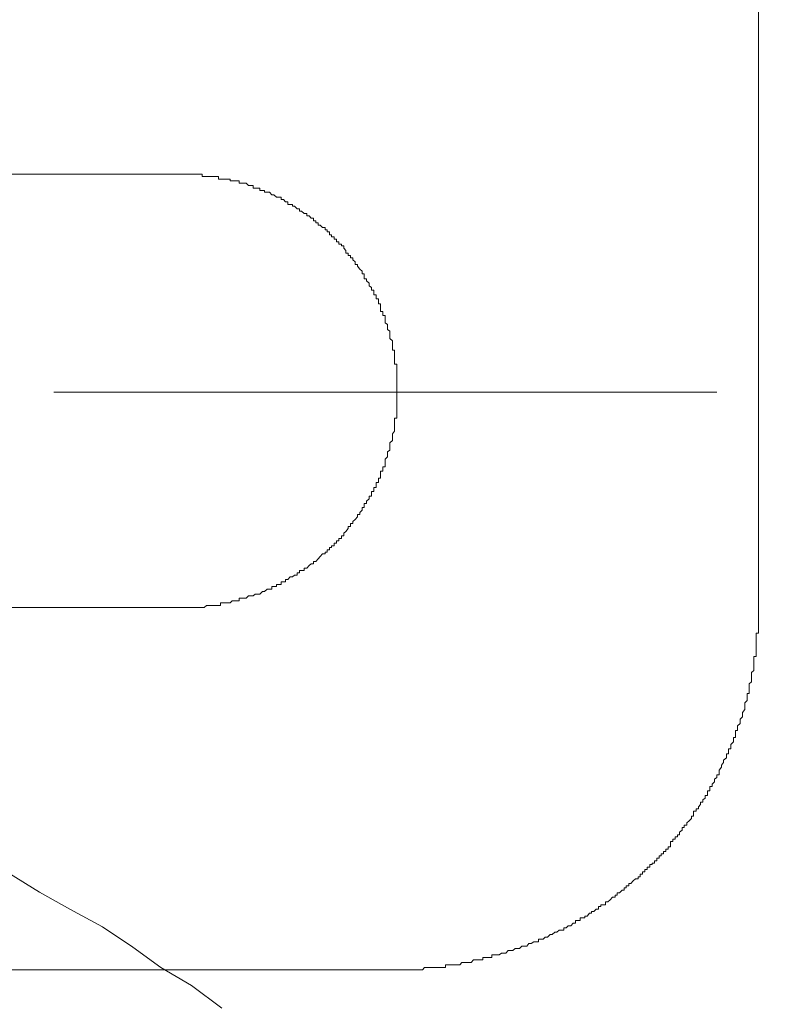
# Model space of a CAD drawing. Units: inches. Extents: x -783 to 1126, y -591 to 325.
# Drawn here: x -229 to -218, y -276 to -262 of the extents above; entities that cross this region are included whole.
import ezdxf

# ---------------------------------------------------------------- set-up
doc = ezdxf.new("R2010")
doc.units = ezdxf.units.IN
doc.header["$MEASUREMENT"] = 0
doc.layers.add('图层 1', color=7, linetype='Continuous')

msp = doc.modelspace()

# ---------------------------------------------------------------- linework, layer by layer
at = {"layer": '图层 1', "color": 7, "lineweight": 9}
for points in [[(-218.643, -270.557), (-218.643, -256.207)], [(-230.315, -264.544), (-226.648, -264.544)], [(-226.648, -270.557), (-226.616, -270.557), (-226.585, -270.557), (-226.554, -270.557), (-226.519, -270.557), (-226.485, -270.557), (-226.457, -270.557), (-226.422, -270.557), (-226.391, -270.557), (-226.357, -270.557), (-226.328, -270.557), (-226.297, -270.526), (-226.263, -270.526), (-226.231, -270.526), (-226.197, -270.526), (-226.165, -270.526), (-226.131, -270.526), (-226.103, -270.526), (-226.103, -270.489), (-226.072, -270.489), (-226.04, -270.489), (-226.006, -270.489), (-225.971, -270.489), (-225.94, -270.463), (-225.906, -270.463), (-225.874, -270.463), (-225.846, -270.463), (-225.846, -270.426), (-225.812, -270.426), (-225.78, -270.426), (-225.746, -270.426), (-225.714, -270.395), (-225.683, -270.395), (-225.652, -270.395), (-225.621, -270.37), (-225.592, -270.37), (-225.558, -270.37), (-225.523, -270.332), (-225.492, -270.332), (-225.458, -270.301), (-225.426, -270.301), (-225.392, -270.301), (-225.392, -270.263), (-225.364, -270.263), (-225.329, -270.263), (-225.329, -270.238), (-225.295, -270.238), (-225.263, -270.238), (-225.263, -270.2), (-225.232, -270.2), (-225.201, -270.2), (-225.201, -270.169), (-225.17, -270.169), (-225.138, -270.132), (-225.107, -270.132), (-225.076, -270.106), (-225.041, -270.106), (-225.041, -270.075), (-225.01, -270.075), (-225.01, -270.044), (-224.978, -270.044), (-224.941, -270.044), (-224.941, -270.012), (-224.906, -270.012), (-224.875, -269.975), (-224.847, -269.95), (-224.813, -269.95), (-224.813, -269.919), (-224.781, -269.919), (-224.75, -269.881), (-224.719, -269.85), (-224.687, -269.812), (-224.653, -269.812), (-224.653, -269.787), (-224.625, -269.787), (-224.625, -269.756), (-224.593, -269.756), (-224.593, -269.724), (-224.562, -269.724), (-224.562, -269.699), (-224.528, -269.699), (-224.528, -269.662), (-224.493, -269.662), (-224.493, -269.63), (-224.462, -269.63), (-224.462, -269.599), (-224.427, -269.599), (-224.427, -269.562), (-224.393, -269.562), (-224.393, -269.524), (-224.365, -269.499), (-224.333, -269.461), (-224.333, -269.43), (-224.302, -269.43), (-224.302, -269.392), (-224.268, -269.392), (-224.268, -269.361), (-224.236, -269.336), (-224.202, -269.298), (-224.202, -269.267), (-224.17, -269.267), (-224.17, -269.236), (-224.139, -269.204), (-224.139, -269.167), (-224.111, -269.167), (-224.111, -269.142), (-224.111, -269.111), (-224.077, -269.111), (-224.077, -269.079), (-224.042, -269.048), (-224.042, -269.01), (-224.011, -269.01), (-224.011, -268.979), (-224.011, -268.948), (-223.979, -268.948), (-223.979, -268.916), (-223.979, -268.891), (-223.945, -268.891), (-223.945, -268.854), (-223.945, -268.822), (-223.914, -268.822), (-223.914, -268.791), (-223.914, -268.76), (-223.885, -268.76), (-223.885, -268.735), (-223.885, -268.697), (-223.885, -268.666), (-223.851, -268.666), (-223.851, -268.634), (-223.851, -268.603), (-223.82, -268.603), (-223.82, -268.566), (-223.82, -268.528), (-223.82, -268.497), (-223.785, -268.465), (-223.785, -268.428), (-223.785, -268.396), (-223.754, -268.371), (-223.754, -268.334), (-223.754, -268.302), (-223.754, -268.271), (-223.719, -268.24), (-223.719, -268.202), (-223.719, -268.177), (-223.719, -268.146), (-223.688, -268.108), (-223.688, -268.083), (-223.688, -268.052), (-223.688, -268.021), (-223.688, -267.983), (-223.688, -267.952), (-223.688, -267.927), (-223.657, -267.927), (-223.657, -267.889), (-223.657, -267.864), (-223.657, -267.826), (-223.657, -267.795), (-223.657, -267.758), (-223.657, -267.732), (-223.657, -267.701), (-223.657, -267.664), (-223.657, -267.632), (-223.657, -267.601), (-223.657, -267.57), (-223.657, -267.532), (-223.657, -267.507), (-223.657, -267.469), (-223.657, -267.432), (-223.657, -267.407), (-223.657, -267.369), (-223.657, -267.338), (-223.657, -267.3), (-223.657, -267.275), (-223.657, -267.244), (-223.657, -267.213), (-223.657, -267.181), (-223.688, -267.181), (-223.688, -267.15), (-223.688, -267.119), (-223.688, -267.081), (-223.688, -267.056), (-223.688, -267.018), (-223.688, -266.987), (-223.719, -266.987), (-223.719, -266.962), (-223.719, -266.924), (-223.719, -266.893), (-223.719, -266.856), (-223.754, -266.824), (-223.754, -266.793), (-223.754, -266.762), (-223.754, -266.724), (-223.785, -266.699), (-223.785, -266.668), (-223.785, -266.63), (-223.82, -266.605), (-223.82, -266.567), (-223.82, -266.542), (-223.82, -266.505), (-223.851, -266.505), (-223.851, -266.473), (-223.851, -266.448), (-223.885, -266.448), (-223.885, -266.411), (-223.885, -266.379), (-223.885, -266.342), (-223.914, -266.342), (-223.914, -266.311), (-223.914, -266.273), (-223.945, -266.273), (-223.945, -266.248), (-223.945, -266.217), (-223.979, -266.217), (-223.979, -266.185), (-223.979, -266.154), (-224.011, -266.154), (-224.011, -266.116), (-224.042, -266.091), (-224.042, -266.054), (-224.077, -266.022), (-224.077, -265.997), (-224.111, -265.997), (-224.111, -265.96), (-224.111, -265.928), (-224.139, -265.928), (-224.139, -265.891), (-224.17, -265.86), (-224.202, -265.822), (-224.202, -265.797), (-224.236, -265.797), (-224.236, -265.759), (-224.268, -265.734), (-224.268, -265.703), (-224.302, -265.703), (-224.302, -265.672), (-224.333, -265.672), (-224.333, -265.64), (-224.365, -265.64), (-224.365, -265.603), (-224.393, -265.571), (-224.393, -265.54), (-224.427, -265.54), (-224.427, -265.515), (-224.462, -265.515), (-224.462, -265.484), (-224.493, -265.484), (-224.493, -265.446), (-224.528, -265.446), (-224.528, -265.415), (-224.562, -265.415), (-224.562, -265.384), (-224.593, -265.384), (-224.593, -265.346), (-224.625, -265.346), (-224.625, -265.315), (-224.653, -265.315), (-224.653, -265.283), (-224.687, -265.283), (-224.719, -265.252), (-224.75, -265.252), (-224.75, -265.221), (-224.781, -265.221), (-224.781, -265.189), (-224.813, -265.189), (-224.813, -265.152), (-224.847, -265.152), (-224.875, -265.12), (-224.906, -265.12), (-224.906, -265.089), (-224.941, -265.089), (-224.978, -265.058), (-225.01, -265.058), (-225.01, -265.027), (-225.041, -265.027), (-225.076, -264.989), (-225.107, -264.989), (-225.107, -264.964), (-225.138, -264.964), (-225.17, -264.964), (-225.17, -264.926), (-225.201, -264.926), (-225.232, -264.895), (-225.263, -264.895), (-225.263, -264.864), (-225.295, -264.864), (-225.329, -264.864), (-225.364, -264.832), (-225.392, -264.832), (-225.426, -264.795), (-225.458, -264.795), (-225.492, -264.795), (-225.492, -264.77), (-225.523, -264.77), (-225.558, -264.77), (-225.558, -264.738), (-225.592, -264.738), (-225.621, -264.738), (-225.652, -264.738), (-225.652, -264.701), (-225.683, -264.701), (-225.714, -264.701), (-225.746, -264.669), (-225.78, -264.669), (-225.812, -264.669), (-225.846, -264.669), (-225.846, -264.638), (-225.874, -264.638), (-225.906, -264.638), (-225.94, -264.638), (-225.971, -264.638), (-225.971, -264.613), (-226.006, -264.613), (-226.04, -264.613), (-226.072, -264.613), (-226.103, -264.613), (-226.131, -264.613), (-226.131, -264.576), (-226.165, -264.576), (-226.197, -264.576), (-226.231, -264.576), (-226.263, -264.576), (-226.297, -264.576), (-226.328, -264.576), (-226.357, -264.576), (-226.357, -264.544), (-226.391, -264.544), (-226.422, -264.544), (-226.457, -264.544), (-226.485, -264.544), (-226.519, -264.544), (-226.554, -264.544), (-226.585, -264.544), (-226.616, -264.544), (-226.648, -264.544)], [(-228.417, -267.57), (-219.219, -267.57)], [(-230.315, -270.557), (-226.648, -270.557)], [(-223.657, -275.581), (-223.626, -275.581), (-223.594, -275.581), (-223.56, -275.581), (-223.528, -275.581), (-223.497, -275.581), (-223.463, -275.581), (-223.434, -275.581), (-223.403, -275.581), (-223.372, -275.581), (-223.334, -275.581), (-223.303, -275.581), (-223.272, -275.55), (-223.237, -275.55), (-223.206, -275.55), (-223.171, -275.55), (-223.143, -275.55), (-223.109, -275.55), (-223.077, -275.55), (-223.046, -275.55), (-223.015, -275.55), (-222.983, -275.55), (-222.983, -275.512), (-222.949, -275.512), (-222.921, -275.512), (-222.89, -275.512), (-222.855, -275.512), (-222.821, -275.512), (-222.786, -275.512), (-222.755, -275.481), (-222.72, -275.481), (-222.689, -275.481), (-222.661, -275.481), (-222.626, -275.481), (-222.595, -275.443), (-222.567, -275.443), (-222.532, -275.443), (-222.498, -275.443), (-222.467, -275.443), (-222.467, -275.412), (-222.439, -275.412), (-222.407, -275.412), (-222.373, -275.412), (-222.341, -275.412), (-222.341, -275.374), (-222.307, -275.374), (-222.269, -275.374), (-222.238, -275.374), (-222.207, -275.349), (-222.179, -275.349), (-222.147, -275.349), (-222.113, -275.312), (-222.081, -275.312), (-222.05, -275.312), (-222.016, -275.287), (-221.984, -275.287), (-221.956, -275.287), (-221.922, -275.255), (-221.89, -275.255), (-221.856, -275.255), (-221.825, -275.218), (-221.793, -275.218), (-221.756, -275.193), (-221.724, -275.193), (-221.693, -275.193), (-221.693, -275.155), (-221.665, -275.155), (-221.63, -275.155), (-221.599, -275.13), (-221.568, -275.13), (-221.533, -275.092), (-221.502, -275.092), (-221.468, -275.061), (-221.439, -275.061), (-221.405, -275.03), (-221.374, -275.03), (-221.342, -275.03), (-221.342, -274.998), (-221.311, -274.998), (-221.28, -274.973), (-221.245, -274.973), (-221.211, -274.936), (-221.179, -274.936), (-221.179, -274.898), (-221.148, -274.898), (-221.117, -274.898), (-221.117, -274.861), (-221.086, -274.861), (-221.051, -274.861), (-221.051, -274.836), (-221.017, -274.836), (-220.985, -274.798), (-220.957, -274.798), (-220.957, -274.773), (-220.923, -274.773), (-220.891, -274.742), (-220.86, -274.742), (-220.86, -274.704), (-220.829, -274.704), (-220.829, -274.679), (-220.794, -274.679), (-220.763, -274.679), (-220.763, -274.641), (-220.732, -274.641), (-220.7, -274.61), (-220.666, -274.573), (-220.631, -274.573), (-220.631, -274.547), (-220.6, -274.547), (-220.6, -274.516), (-220.569, -274.516), (-220.534, -274.479), (-220.503, -274.479), (-220.503, -274.447), (-220.475, -274.447), (-220.475, -274.416), (-220.44, -274.416), (-220.44, -274.385), (-220.412, -274.385), (-220.378, -274.347), (-220.346, -274.322), (-220.312, -274.322), (-220.312, -274.291), (-220.281, -274.291), (-220.281, -274.253), (-220.249, -274.253), (-220.249, -274.222), (-220.218, -274.222), (-220.218, -274.19), (-220.187, -274.19), (-220.187, -274.159), (-220.149, -274.159), (-220.149, -274.122), (-220.118, -274.122), (-220.118, -274.103), (-220.083, -274.103), (-220.083, -274.071), (-220.052, -274.071), (-220.052, -274.034), (-220.021, -274.034), (-220.021, -274.003), (-219.989, -274.003), (-219.989, -273.971), (-219.961, -273.971), (-219.961, -273.94), (-219.927, -273.94), (-219.927, -273.909), (-219.895, -273.909), (-219.895, -273.877), (-219.864, -273.877), (-219.864, -273.84), (-219.864, -273.802), (-219.83, -273.802), (-219.83, -273.771), (-219.798, -273.771), (-219.798, -273.739), (-219.764, -273.739), (-219.764, -273.708), (-219.736, -273.708), (-219.736, -273.671), (-219.701, -273.646), (-219.701, -273.608), (-219.67, -273.608), (-219.67, -273.577), (-219.635, -273.577), (-219.635, -273.545), (-219.601, -273.514), (-219.57, -273.483), (-219.57, -273.451), (-219.542, -273.451), (-219.542, -273.42), (-219.542, -273.382), (-219.507, -273.382), (-219.507, -273.351), (-219.473, -273.351), (-219.473, -273.32), (-219.444, -273.288), (-219.444, -273.257), (-219.413, -273.257), (-219.413, -273.226), (-219.382, -273.201), (-219.382, -273.163), (-219.347, -273.163), (-219.347, -273.132), (-219.347, -273.101), (-219.316, -273.101), (-219.316, -273.069), (-219.316, -273.038), (-219.282, -273.038), (-219.282, -273.007), (-219.253, -272.975), (-219.253, -272.938), (-219.219, -272.913), (-219.219, -272.875), (-219.188, -272.875), (-219.188, -272.844), (-219.188, -272.812), (-219.156, -272.769), (-219.156, -272.744), (-219.125, -272.706), (-219.125, -272.675), (-219.087, -272.643), (-219.087, -272.612), (-219.087, -272.587), (-219.056, -272.587), (-219.056, -272.549), (-219.056, -272.518), (-219.025, -272.518), (-219.025, -272.48), (-219.025, -272.455), (-218.99, -272.418), (-218.99, -272.393), (-218.99, -272.361), (-218.962, -272.361), (-218.962, -272.324), (-218.962, -272.299), (-218.962, -272.261), (-218.931, -272.261), (-218.931, -272.236), (-218.931, -272.199), (-218.896, -272.167), (-218.896, -272.136), (-218.896, -272.105), (-218.862, -272.073), (-218.862, -272.042), (-218.862, -272.011), (-218.831, -271.973), (-218.831, -271.942), (-218.831, -271.904), (-218.831, -271.879), (-218.799, -271.848), (-218.799, -271.81), (-218.799, -271.785), (-218.799, -271.748), (-218.771, -271.748), (-218.771, -271.71), (-218.771, -271.679), (-218.771, -271.647), (-218.771, -271.616), (-218.737, -271.585), (-218.737, -271.553), (-218.737, -271.522), (-218.737, -271.491), (-218.737, -271.459), (-218.705, -271.428), (-218.705, -271.391), (-218.705, -271.359), (-218.705, -271.334), (-218.705, -271.297), (-218.705, -271.265), (-218.705, -271.234), (-218.674, -271.234), (-218.674, -271.203), (-218.674, -271.165), (-218.674, -271.14), (-218.674, -271.109), (-218.674, -271.071), (-218.674, -271.04), (-218.674, -271.008), (-218.674, -270.977), (-218.674, -270.94), (-218.674, -270.914), (-218.643, -270.914), (-218.643, -270.883), (-218.643, -270.846), (-218.643, -270.821), (-218.643, -270.783), (-218.643, -270.752), (-218.643, -270.714), (-218.643, -270.689), (-218.643, -270.658), (-218.643, -270.62), (-218.643, -270.589), (-218.643, -270.557)], [(-229.041, -274.241), (-228.615, -274.504), (-228.195, -274.742), (-227.741, -274.986), (-227.321, -275.268), (-226.93, -275.55), (-226.504, -275.8), (-226.087, -276.113)], [(-243.698, -275.581), (-223.657, -275.581)]]:
    msp.add_lwpolyline(points, dxfattribs=at)
for points in [[(-181.185, -256.414), (-181.185, -256.414), (-181.185, -284.256), (-181.185, -284.256), (-181.185, -301.501), (-171.84, -300.649), (-150.361, -300.649), (-128.882, -300.649), (-128.409, -285.447), (-128.409, -285.447), (-128.409, -285.447), (-128.409, -32.715), (-128.409, -24.465), (-128.409, -16.216), (-136.593, -16.285), (-136.593, -16.285), (-136.593, -16.285), (-408.007, -16.285), (-413.093, -16.285), (-413.093, -16.285), (-418.016, -16.109), (-418.016, -10.447), (-418.016, -4.797), (-418.016, 49.849), (-418.016, 49.849), (-418.016, 49.849), (-418.417, 54.653), (-423.222, 54.653), (-428.026, 54.653), (-443.291, 54.653), (-443.291, 54.653)], [(-176.086, -255.537), (-176.086, -255.537), (-176.086, -283.63), (-176.086, -287.714), (-176.086, -291.785), (-174.257, -296.039), (-153.997, -296.039), (-133.737, -296.039), (-134.003, -284.833), (-134.003, -284.833), (-134.003, -284.833), (-134.003, -30.554), (-134.003, -27.027), (-134.003, -23.501), (-138.616, -22.417), (-138.616, -22.417), (-138.616, -22.417), (-404.606, -22.417), (-414.415, -22.417), (-414.415, -22.417), (-425.226, -23.212), (-425.226, -11.806), (-425.226, -0.393), (-425.226, 44.042), (-425.226, 44.042), (-425.226, 44.042), (-425.824, 48.846), (-430.027, 48.846), (-434.23, 48.846), (-443.291, 48.846), (-443.291, 48.846)]]:
    msp.add_open_spline(points, degree=3, knots=[0, 0, 0, 0, 1, 1, 1, 2, 2, 2, 3, 3, 3, 4, 4, 4, 5, 5, 5, 6, 6, 6, 7, 7, 7, 8, 8, 8, 9, 9, 9, 10, 10, 10, 10], dxfattribs=at)

doc.saveas('drawing.dxf')
